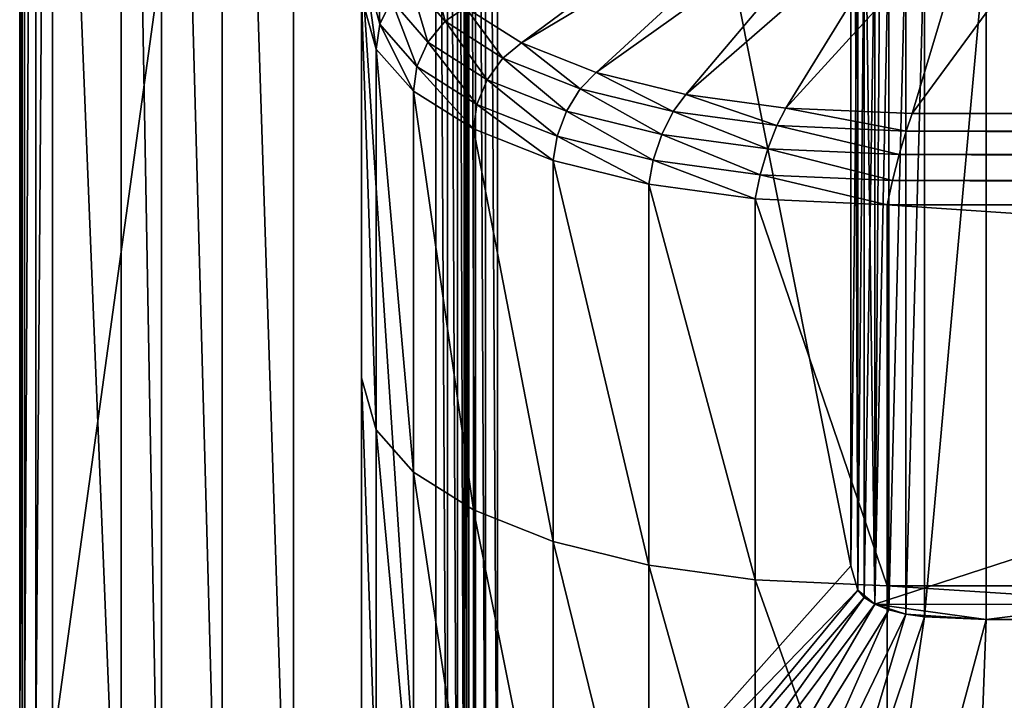
# Model space of a CAD drawing. Extents: x -0.127 to 0.123, y -0.076 to 0.052.
# Drawn here: x -0.123 to -0.091, y -0.053 to -0.031 of the extents above; entities that cross this region are included whole.
import ezdxf

# ---------------------------------------------------------------- set-up
doc = ezdxf.new("R2010")
doc.units = 0
doc.header["$MEASUREMENT"] = 0
doc.layers.get('0').update_dxf_attribs({"linetype": 'CONTINUOUS'})

msp = doc.modelspace()

# ---------------------------------------------------------------- linework, layer by layer
for points in [[(-0.111889, -0.042562, 0.002143), (-0.111889, 0.030939, 0.172721), (-0.111889, 0.043469, 0.167322)], [(-0.111889, -0.042562, 0.002143), (-0.111889, 0.043469, 0.167322), (-0.111889, -0.030032, -0.003256)], [(-0.111889, -0.054574, 0.007319), (-0.111889, 0.018928, 0.177897), (-0.111889, 0.030939, 0.172721)], [(-0.111889, -0.054574, 0.007319), (-0.111889, 0.030939, 0.172721), (-0.111889, -0.042562, 0.002143)], [(-0.122052, 0.019153, 0.178421), (-0.122052, -0.0548, 0.006794), (-0.12259, -0.054879, 0.006877)], [(-0.122052, 0.019153, 0.178421), (-0.12259, -0.054879, 0.006877), (-0.12259, 0.019039, 0.178422)], [(-0.122052, -0.0548, 0.006794), (-0.122052, 0.019153, 0.178421), (-0.111889, 0.018928, 0.177897)], [(-0.12259, 0.019039, 0.178422), (-0.12259, -0.054879, 0.006877), (-0.122968, -0.055128, 0.007056)], [(-0.12259, 0.019039, 0.178422), (-0.122968, -0.055128, 0.007056), (-0.122968, 0.018737, 0.178479)], [(-0.122052, -0.0548, 0.006794), (-0.111889, 0.018928, 0.177897), (-0.111889, -0.054574, 0.007319)], [(-0.122968, 0.018737, 0.178479), (-0.122968, -0.055128, 0.007056), (-0.123126, -0.055509, 0.007306)], [(-0.122968, 0.018737, 0.178479), (-0.123126, -0.055509, 0.007306), (-0.123126, 0.018294, 0.178586)], [(-0.123126, 0.018294, 0.178586), (-0.123126, -0.055509, 0.007306), (-0.123041, -0.055965, 0.007586)], [(-0.123126, 0.018294, 0.178586), (-0.123041, -0.055965, 0.007586), (-0.123041, 0.017777, 0.178724)], [(-0.123041, 0.017777, 0.178724), (-0.123041, -0.055965, 0.007586), (-0.119785, -0.063103, 0.013072)], [(-0.123041, 0.017777, 0.178724), (-0.119785, -0.063103, 0.013072), (-0.119785, 0.008888, 0.180145)], [(-0.095, -0.050016, 0.040616), (-0.095794, 0.009382, 0.178464), (-0.094536, 0.010832, 0.181828)], [(-0.095, -0.050016, 0.040616), (-0.094536, 0.010832, 0.181828), (0.091554, 0.010648, 0.181402)], [(0.091554, 0.010648, 0.181402), (0.09109, -0.050199, 0.04019), (-0.095, -0.050016, 0.040616)], [(-0.108131, 0.009384, 0.179218), (-0.107803, -0.06188, 0.013278), (-0.107803, 0.009579, 0.179114)], [(-0.107803, 0.009579, 0.179114), (-0.107416, -0.0618, 0.013267), (-0.107416, 0.009641, 0.179064)], [(-0.107803, 0.009579, 0.179114), (-0.107803, -0.06188, 0.013278), (-0.107416, -0.0618, 0.013267)], [(-0.107416, 0.009641, 0.179064), (-0.107416, -0.0618, 0.013267), (-0.095794, -0.04875, 0.043554)], [(-0.107416, 0.009641, 0.179064), (-0.095794, -0.04875, 0.043554), (-0.095794, 0.009382, 0.178464)], [(-0.108427, 0.008734, 0.179516), (-0.10835, -0.062394, 0.013466), (-0.10835, 0.009088, 0.179359)], [(-0.10835, 0.009088, 0.179359), (-0.108131, -0.062088, 0.013347), (-0.108131, 0.009384, 0.179218)], [(-0.10835, 0.009088, 0.179359), (-0.10835, -0.062394, 0.013466), (-0.108131, -0.062088, 0.013347)], [(-0.108131, 0.009384, 0.179218), (-0.108131, -0.062088, 0.013347), (-0.107803, -0.06188, 0.013278)], [(-0.095794, 0.009382, 0.178464), (-0.095794, -0.04875, 0.043554), (-0.095794, -0.02624, 0.033855)], [(-0.095565, -0.049551, 0.041695), (-0.095794, -0.04875, 0.043554), (-0.095794, 0.009382, 0.178464)], [(-0.095, -0.050016, 0.040616), (-0.095565, -0.049551, 0.041695), (-0.095794, 0.009382, 0.178464)], [(-0.119785, 0.008888, 0.180145), (-0.119785, -0.063103, 0.013072), (-0.118457, -0.064899, 0.013927)], [(-0.119785, 0.008888, 0.180145), (-0.118457, -0.064899, 0.013927), (-0.118457, 0.007032, 0.180863)], [(-0.108427, 0.008734, 0.179516), (-0.108427, -0.062752, 0.013615), (-0.10835, -0.062394, 0.013466)], [(-0.108427, 0.00609, 0.180655), (-0.108427, -0.062752, 0.013615), (-0.108427, 0.008734, 0.179516)], [(-0.118457, 0.007032, 0.180863), (-0.118457, -0.064899, 0.013927), (-0.116469, -0.066075, 0.014555)], [(-0.118457, 0.007032, 0.180863), (-0.116469, -0.066075, 0.014555), (-0.116469, 0.005768, 0.181286)], [(-0.108505, 0.005736, 0.180813), (-0.108427, -0.065396, 0.014755), (-0.108427, 0.00609, 0.180655)], [(-0.108427, 0.00609, 0.180655), (-0.108427, -0.065396, 0.014755), (-0.108427, -0.062752, 0.013615)], [(-0.116469, 0.005768, 0.181286), (-0.116469, -0.066075, 0.014555), (-0.114124, -0.066451, 0.014861)], [(-0.116469, 0.005768, 0.181286), (-0.114124, -0.066451, 0.014861), (-0.114124, 0.005288, 0.18135)], [(-0.108724, 0.00544, 0.180954), (-0.108505, -0.065753, 0.014904), (-0.108505, 0.005736, 0.180813)], [(-0.108505, 0.005736, 0.180813), (-0.108505, -0.065753, 0.014904), (-0.108427, -0.065396, 0.014755)], [(-0.114124, 0.005288, 0.18135), (-0.114124, -0.066451, 0.014861), (-0.109439, -0.066347, 0.015103)], [(-0.114124, 0.005288, 0.18135), (-0.109439, -0.066347, 0.015103), (-0.109439, 0.005184, 0.181108)], [(-0.109439, 0.005184, 0.181108), (-0.109052, -0.066268, 0.015092), (-0.109052, 0.005246, 0.181057)], [(-0.109439, 0.005184, 0.181108), (-0.109439, -0.066347, 0.015103), (-0.109052, -0.066268, 0.015092)], [(-0.109052, 0.005246, 0.181057), (-0.108724, -0.066059, 0.015022), (-0.108724, 0.00544, 0.180954)], [(-0.109052, 0.005246, 0.181057), (-0.109052, -0.066268, 0.015092), (-0.108724, -0.066059, 0.015022)], [(-0.108724, 0.00544, 0.180954), (-0.108724, -0.066059, 0.015022), (-0.108505, -0.065753, 0.014904)], [(-0.097674, -0.024924, -0.004303), (-0.106617, -0.031549, -0.013021), (-0.108459, -0.030382, -0.010316)], [(-0.097674, -0.024924, -0.004303), (-0.096618, -0.02559, -0.005847), (-0.106617, -0.031549, -0.013021)], [(-0.096618, -0.02559, -0.005847), (-0.104161, -0.032521, -0.015276), (-0.106617, -0.031549, -0.013021)], [(-0.096618, -0.02559, -0.005847), (-0.095214, -0.026145, -0.007136), (-0.104161, -0.032521, -0.015276)], [(-0.095214, -0.026145, -0.007136), (-0.101215, -0.033249, -0.016969), (-0.104161, -0.032521, -0.015276)], [(-0.095214, -0.026145, -0.007136), (-0.093533, -0.026563, -0.008106), (-0.101215, -0.033249, -0.016969)], [(-0.095794, -0.04875, 0.043554), (-0.095565, -0.027042, 0.031995), (-0.095794, -0.02624, 0.033855)], [(-0.093533, -0.026563, -0.008106), (-0.09793, -0.033696, -0.018013), (-0.101215, -0.033249, -0.016969)], [(-0.093533, -0.026563, -0.008106), (-0.091659, -0.026822, -0.008708), (-0.09793, -0.033696, -0.018013)], [(-0.091659, -0.026822, -0.008708), (-0.093775, -0.033876, -0.018435), (-0.09793, -0.033696, -0.018013)], [(-0.091659, -0.026822, -0.008708), (-0.088696, -0.026955, -0.009015), (-0.093775, -0.033876, -0.018435)], [(-0.095794, -0.04875, 0.043554), (-0.095565, -0.049551, 0.041695), (-0.095565, -0.027042, 0.031995)], [(-0.095565, -0.049551, 0.041695), (-0.095349, -0.027287, 0.031427), (-0.095565, -0.027042, 0.031995)], [(-0.088696, -0.026955, -0.009015), (0.090329, -0.033876, -0.018435), (-0.093775, -0.033876, -0.018435)], [(-0.095565, -0.049551, 0.041695), (-0.095349, -0.049796, 0.041126), (-0.095349, -0.027287, 0.031427)], [(-0.095349, -0.049796, 0.041126), (-0.095, -0.027506, 0.030917), (-0.095349, -0.027287, 0.031427)], [(-0.095349, -0.049796, 0.041126), (-0.095, -0.050016, 0.040616), (-0.095, -0.027506, 0.030917)], [(-0.095, -0.050016, 0.040616), (-0.094536, -0.02769, 0.030491), (-0.095, -0.027506, 0.030917)], [(-0.095, -0.050016, 0.040616), (-0.094536, -0.050199, 0.04019), (-0.094536, -0.02769, 0.030491)], [(-0.094536, -0.050199, 0.04019), (-0.093981, -0.027828, 0.030171), (-0.094536, -0.02769, 0.030491)], [(-0.094536, -0.050199, 0.04019), (-0.093981, -0.050337, 0.03987), (-0.093981, -0.027828, 0.030171)], [(-0.093981, -0.050337, 0.03987), (-0.093362, -0.027914, 0.029972), (-0.093981, -0.027828, 0.030171)], [(-0.093981, -0.050337, 0.03987), (-0.093362, -0.050423, 0.039671), (-0.093362, -0.027914, 0.029972)], [(-0.093362, -0.050423, 0.039671), (-0.091337, -0.028004, 0.029763), (-0.093362, -0.027914, 0.029972)], [(-0.093362, -0.050423, 0.039671), (-0.091337, -0.050513, 0.039462), (-0.091337, -0.028004, 0.029763)], [(-0.091337, -0.050513, 0.039462), (0.087891, -0.050513, 0.039462), (0.087891, -0.028004, 0.029763)], [(-0.091337, -0.050513, 0.039462), (0.087891, -0.028004, 0.029763), (-0.091337, -0.028004, 0.029763)], [(-0.111359, -0.028428, -0.003517), (-0.111278, -0.030934, -0.007416), (-0.111755, -0.029211, -0.003417)], [(-0.111359, -0.028428, -0.003517), (-0.110893, -0.03014, -0.007487), (-0.111278, -0.030934, -0.007416)], [(-0.109595, -0.02908, -0.007301), (-0.109135, -0.030838, -0.010574), (-0.110302, -0.029489, -0.007447)], [(-0.109595, -0.02908, -0.007301), (-0.108459, -0.030382, -0.010316), (-0.109135, -0.030838, -0.010574)], [(-0.111755, -0.029211, -0.003417), (-0.1114, -0.03175, -0.007244), (-0.111889, -0.030032, -0.003256)], [(-0.111755, -0.029211, -0.003417), (-0.111278, -0.030934, -0.007416), (-0.1114, -0.03175, -0.007244)], [(-0.110302, -0.029489, -0.007447), (-0.109699, -0.031522, -0.010692), (-0.110893, -0.03014, -0.007487)], [(-0.110302, -0.029489, -0.007447), (-0.109135, -0.030838, -0.010574), (-0.109699, -0.031522, -0.010692)], [(-0.1114, -0.04428, -0.001845), (-0.111889, -0.042562, 0.002143), (-0.111889, -0.030032, -0.003256)], [(-0.1114, -0.04428, -0.001845), (-0.111889, -0.030032, -0.003256), (-0.1114, -0.03175, -0.007244)], [(-0.110893, -0.03014, -0.007487), (-0.110064, -0.032328, -0.010652), (-0.111278, -0.030934, -0.007416)], [(-0.110893, -0.03014, -0.007487), (-0.109699, -0.031522, -0.010692), (-0.110064, -0.032328, -0.010652)], [(-0.108459, -0.030382, -0.010316), (-0.107231, -0.032048, -0.013379), (-0.109135, -0.030838, -0.010574)], [(-0.108459, -0.030382, -0.010316), (-0.106617, -0.031549, -0.013021), (-0.107231, -0.032048, -0.013379)], [(-0.111278, -0.030934, -0.007416), (-0.110175, -0.033136, -0.01046), (-0.1114, -0.03175, -0.007244)], [(-0.111278, -0.030934, -0.007416), (-0.110064, -0.032328, -0.010652), (-0.110175, -0.033136, -0.01046)], [(-0.109135, -0.030838, -0.010574), (-0.107748, -0.03276, -0.013566), (-0.109699, -0.031522, -0.010692)], [(-0.109135, -0.030838, -0.010574), (-0.107231, -0.032048, -0.013379), (-0.107748, -0.03276, -0.013566)], [(-0.109699, -0.031522, -0.010692), (-0.108088, -0.033579, -0.013554), (-0.110064, -0.032328, -0.010652)], [(-0.109699, -0.031522, -0.010692), (-0.107748, -0.03276, -0.013566), (-0.108088, -0.033579, -0.013554)], [(-0.106617, -0.031549, -0.013021), (-0.104687, -0.033055, -0.015715), (-0.107231, -0.032048, -0.013379)], [(-0.106617, -0.031549, -0.013021), (-0.104161, -0.032521, -0.015276), (-0.104687, -0.033055, -0.015715)], [(-0.110175, -0.045666, -0.00506), (-0.1114, -0.04428, -0.001845), (-0.1114, -0.03175, -0.007244)], [(-0.110175, -0.045666, -0.00506), (-0.1114, -0.03175, -0.007244), (-0.110175, -0.033136, -0.01046)], [(-0.107231, -0.032048, -0.013379), (-0.105141, -0.033792, -0.01596), (-0.107748, -0.03276, -0.013566)], [(-0.107231, -0.032048, -0.013379), (-0.104687, -0.033055, -0.015715), (-0.105141, -0.033792, -0.01596)], [(-0.110064, -0.032328, -0.010652), (-0.108201, -0.034379, -0.013344), (-0.110175, -0.033136, -0.01046)], [(-0.110064, -0.032328, -0.010652), (-0.108088, -0.033579, -0.013554), (-0.108201, -0.034379, -0.013344)], [(-0.104161, -0.032521, -0.015276), (-0.101632, -0.033807, -0.017464), (-0.104687, -0.033055, -0.015715)], [(-0.104161, -0.032521, -0.015276), (-0.101215, -0.033249, -0.016969), (-0.101632, -0.033807, -0.017464)], [(-0.107748, -0.03276, -0.013566), (-0.105453, -0.034622, -0.015974), (-0.108088, -0.033579, -0.013554)], [(-0.107748, -0.03276, -0.013566), (-0.105141, -0.033792, -0.01596), (-0.105453, -0.034622, -0.015974)], [(-0.108201, -0.046909, -0.007945), (-0.110175, -0.045666, -0.00506), (-0.110175, -0.033136, -0.01046)], [(-0.108201, -0.046909, -0.007945), (-0.110175, -0.033136, -0.01046), (-0.108201, -0.034379, -0.013344)], [(-0.104687, -0.033055, -0.015715), (-0.102011, -0.034564, -0.017752), (-0.105141, -0.033792, -0.01596)], [(-0.104687, -0.033055, -0.015715), (-0.101632, -0.033807, -0.017464), (-0.102011, -0.034564, -0.017752)], [(-0.101215, -0.033249, -0.016969), (-0.098226, -0.034267, -0.018537), (-0.101632, -0.033807, -0.017464)], [(-0.101215, -0.033249, -0.016969), (-0.09793, -0.033696, -0.018013), (-0.098226, -0.034267, -0.018537)], [(-0.108088, -0.033579, -0.013554), (-0.105578, -0.035417, -0.015753), (-0.108201, -0.034379, -0.013344)], [(-0.108088, -0.033579, -0.013554), (-0.105453, -0.034622, -0.015974), (-0.105578, -0.035417, -0.015753)], [(-0.105141, -0.033792, -0.01596), (-0.102294, -0.035403, -0.017788), (-0.105453, -0.034622, -0.015974)], [(-0.105141, -0.033792, -0.01596), (-0.102011, -0.034564, -0.017752), (-0.102294, -0.035403, -0.017788)], [(-0.101632, -0.033807, -0.017464), (-0.098521, -0.035036, -0.018849), (-0.102011, -0.034564, -0.017752)], [(-0.101632, -0.033807, -0.017464), (-0.098226, -0.034267, -0.018537), (-0.098521, -0.035036, -0.018849)], [(-0.09793, -0.033696, -0.018013), (-0.093973, -0.034448, -0.018959), (-0.098226, -0.034267, -0.018537)], [(-0.09793, -0.033696, -0.018013), (-0.093775, -0.033876, -0.018435), (-0.093973, -0.034448, -0.018959)], [(-0.093775, -0.033876, -0.018435), (0.090527, -0.034448, -0.018959), (-0.093973, -0.034448, -0.018959)], [(-0.093775, -0.033876, -0.018435), (0.090329, -0.033876, -0.018435), (0.090527, -0.034448, -0.018959)], [(-0.098226, -0.034267, -0.018537), (-0.094198, -0.035219, -0.019277), (-0.098521, -0.035036, -0.018849)], [(-0.098226, -0.034267, -0.018537), (-0.093973, -0.034448, -0.018959), (-0.094198, -0.035219, -0.019277)], [(-0.105578, -0.047947, -0.010354), (-0.108201, -0.046909, -0.007945), (-0.108201, -0.034379, -0.013344)], [(-0.105578, -0.047947, -0.010354), (-0.108201, -0.034379, -0.013344), (-0.105578, -0.035417, -0.015753)], [(-0.105453, -0.034622, -0.015974), (-0.102436, -0.036198, -0.017566), (-0.105578, -0.035417, -0.015753)], [(-0.105453, -0.034622, -0.015974), (-0.102294, -0.035403, -0.017788), (-0.102436, -0.036198, -0.017566)], [(-0.102011, -0.034564, -0.017752), (-0.09877, -0.035884, -0.018903), (-0.102294, -0.035403, -0.017788)], [(-0.102011, -0.034564, -0.017752), (-0.098521, -0.035036, -0.018849), (-0.09877, -0.035884, -0.018903)], [(-0.093973, -0.034448, -0.018959), (0.090752, -0.035219, -0.019277), (-0.094198, -0.035219, -0.019277)], [(-0.093973, -0.034448, -0.018959), (0.090527, -0.034448, -0.018959), (0.090752, -0.035219, -0.019277)], [(-0.098521, -0.035036, -0.018849), (-0.094416, -0.036072, -0.019341), (-0.09877, -0.035884, -0.018903)], [(-0.098521, -0.035036, -0.018849), (-0.094198, -0.035219, -0.019277), (-0.094416, -0.036072, -0.019341)], [(-0.094198, -0.035219, -0.019277), (0.09097, -0.036072, -0.019341), (-0.094416, -0.036072, -0.019341)], [(-0.094198, -0.035219, -0.019277), (0.090752, -0.035219, -0.019277), (0.09097, -0.036072, -0.019341)], [(-0.102436, -0.048728, -0.012167), (-0.105578, -0.047947, -0.010354), (-0.105578, -0.035417, -0.015753)], [(-0.102436, -0.048728, -0.012167), (-0.105578, -0.035417, -0.015753), (-0.102436, -0.036198, -0.017566)], [(-0.102294, -0.035403, -0.017788), (-0.098935, -0.036683, -0.018691), (-0.102436, -0.036198, -0.017566)], [(-0.102294, -0.035403, -0.017788), (-0.09877, -0.035884, -0.018903), (-0.098935, -0.036683, -0.018691)], [(-0.09877, -0.035884, -0.018903), (-0.094593, -0.036876, -0.019141), (-0.098935, -0.036683, -0.018691)], [(-0.09877, -0.035884, -0.018903), (-0.094416, -0.036072, -0.019341), (-0.094593, -0.036876, -0.019141)], [(-0.098935, -0.049213, -0.013292), (-0.102436, -0.048728, -0.012167), (-0.102436, -0.036198, -0.017566)], [(-0.098935, -0.049213, -0.013292), (-0.102436, -0.036198, -0.017566), (-0.098935, -0.036683, -0.018691)], [(-0.094416, -0.036072, -0.019341), (0.091147, -0.036876, -0.019141), (-0.094593, -0.036876, -0.019141)], [(-0.094416, -0.036072, -0.019341), (0.09097, -0.036072, -0.019341), (0.091147, -0.036876, -0.019141)], [(-0.094593, -0.049407, -0.013741), (-0.098935, -0.049213, -0.013292), (-0.098935, -0.036683, -0.018691)], [(-0.094593, -0.049407, -0.013741), (-0.098935, -0.036683, -0.018691), (-0.094593, -0.036876, -0.019141)], [(0.091147, -0.049407, -0.013741), (-0.094593, -0.049407, -0.013741), (-0.094593, -0.036876, -0.019141)], [(0.091147, -0.049407, -0.013741), (-0.094593, -0.036876, -0.019141), (0.091147, -0.036876, -0.019141)], [(-0.1114, -0.056292, 0.003331), (-0.111889, -0.054574, 0.007319), (-0.111889, -0.042562, 0.002143)], [(-0.1114, -0.056292, 0.003331), (-0.111889, -0.042562, 0.002143), (-0.1114, -0.04428, -0.001845)], [(-0.110175, -0.057678, 0.000115), (-0.1114, -0.056292, 0.003331), (-0.1114, -0.04428, -0.001845)], [(-0.110175, -0.057678, 0.000115), (-0.1114, -0.04428, -0.001845), (-0.110175, -0.045666, -0.00506)], [(-0.108201, -0.058921, -0.002769), (-0.110175, -0.057678, 0.000115), (-0.110175, -0.045666, -0.00506)], [(-0.108201, -0.058921, -0.002769), (-0.110175, -0.045666, -0.00506), (-0.108201, -0.046909, -0.007945)], [(-0.105578, -0.059959, -0.005179), (-0.108201, -0.058921, -0.002769), (-0.108201, -0.046909, -0.007945)], [(-0.105578, -0.059959, -0.005179), (-0.108201, -0.046909, -0.007945), (-0.105578, -0.047947, -0.010354)], [(-0.102436, -0.06074, -0.006991), (-0.105578, -0.059959, -0.005179), (-0.105578, -0.047947, -0.010354)], [(-0.102436, -0.06074, -0.006991), (-0.105578, -0.047947, -0.010354), (-0.102436, -0.048728, -0.012167)], [(-0.107416, -0.0618, 0.013267), (-0.095565, -0.049551, 0.041695), (-0.095794, -0.04875, 0.043554)], [(-0.098935, -0.061225, -0.008116), (-0.102436, -0.06074, -0.006991), (-0.102436, -0.048728, -0.012167)], [(-0.098935, -0.061225, -0.008116), (-0.102436, -0.048728, -0.012167), (-0.098935, -0.049213, -0.013292)], [(-0.094593, -0.061418, -0.008566), (-0.098935, -0.061225, -0.008116), (-0.098935, -0.049213, -0.013292)], [(-0.094593, -0.061418, -0.008566), (-0.098935, -0.049213, -0.013292), (-0.094593, -0.049407, -0.013741)], [(0.091147, -0.061418, -0.008566), (-0.094593, -0.061418, -0.008566), (-0.094593, -0.049407, -0.013741)], [(0.091147, -0.061418, -0.008566), (-0.094593, -0.049407, -0.013741), (0.091147, -0.049407, -0.013741)], [(-0.107416, -0.0618, 0.013267), (-0.106968, -0.063373, 0.009617), (-0.095565, -0.049551, 0.041695)], [(-0.106968, -0.063373, 0.009617), (-0.095349, -0.049796, 0.041126), (-0.095565, -0.049551, 0.041695)], [(-0.106968, -0.063373, 0.009617), (-0.105887, -0.064596, 0.006778), (-0.095349, -0.049796, 0.041126)], [(-0.105887, -0.064596, 0.006778), (-0.095, -0.050016, 0.040616), (-0.095349, -0.049796, 0.041126)], [(-0.095, -0.050016, 0.040616), (-0.095349, -0.049796, 0.041126), (-0.095565, -0.049551, 0.041695)], [(-0.105887, -0.064596, 0.006778), (-0.104144, -0.065694, 0.004231), (-0.095, -0.050016, 0.040616)], [(-0.104144, -0.065694, 0.004231), (-0.094536, -0.050199, 0.04019), (-0.095, -0.050016, 0.040616)], [(-0.093981, -0.050337, 0.03987), (-0.094536, -0.050199, 0.04019), (-0.095, -0.050016, 0.040616)], [(-0.091337, -0.050513, 0.039462), (-0.093981, -0.050337, 0.03987), (-0.095, -0.050016, 0.040616)], [(0.09109, -0.050199, 0.04019), (-0.091337, -0.050513, 0.039462), (-0.095, -0.050016, 0.040616)], [(-0.104144, -0.065694, 0.004231), (-0.101829, -0.06661, 0.002105), (-0.094536, -0.050199, 0.04019)], [(-0.101829, -0.06661, 0.002105), (-0.093981, -0.050337, 0.03987), (-0.094536, -0.050199, 0.04019)], [(-0.101829, -0.06661, 0.002105), (-0.099056, -0.0673, 0.000505), (-0.093981, -0.050337, 0.03987)], [(-0.099056, -0.0673, 0.000505), (-0.093362, -0.050423, 0.039671), (-0.093981, -0.050337, 0.03987)], [(-0.099056, -0.0673, 0.000505), (-0.095965, -0.067728, -0.000489), (-0.093362, -0.050423, 0.039671)], [(-0.095965, -0.067728, -0.000489), (-0.091337, -0.050513, 0.039462), (-0.093362, -0.050423, 0.039671)], [(-0.095965, -0.067728, -0.000489), (-0.09199, -0.067905, -0.0009), (-0.091337, -0.050513, 0.039462)], [(-0.091337, -0.050513, 0.039462), (-0.093362, -0.050423, 0.039671), (-0.093981, -0.050337, 0.03987)], [(-0.09199, -0.067905, -0.0009), (0.088544, -0.067905, -0.0009), (0.087891, -0.050513, 0.039462)], [(-0.09199, -0.067905, -0.0009), (0.087891, -0.050513, 0.039462), (-0.091337, -0.050513, 0.039462)], [(0.09109, -0.050199, 0.04019), (0.089916, -0.050423, 0.039671), (-0.091337, -0.050513, 0.039462)], [(0.089916, -0.050423, 0.039671), (0.087891, -0.050513, 0.039462), (-0.091337, -0.050513, 0.039462)]]:
    msp.add_3dface(points)

doc.saveas('drawing.dxf')
